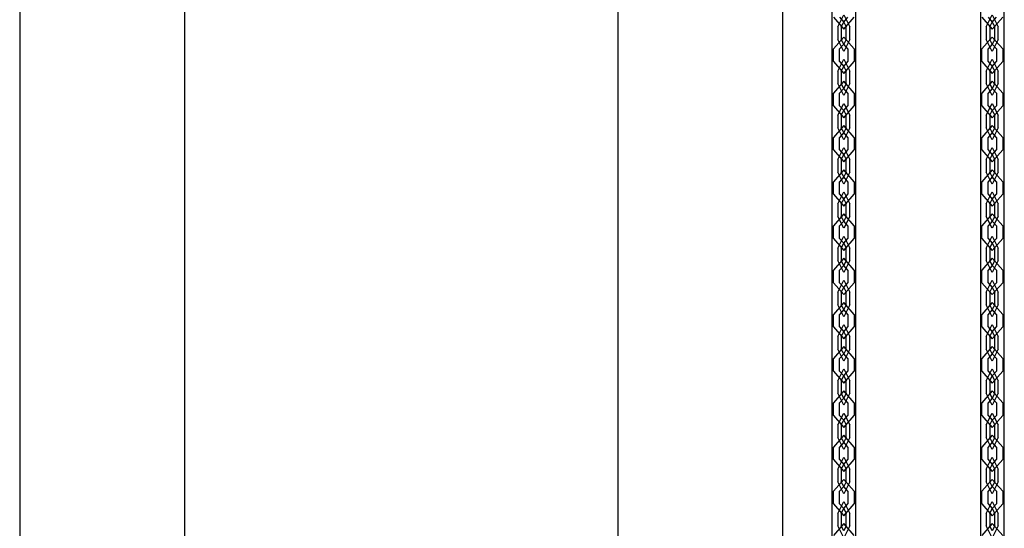
# Model space of a CAD drawing. Units: inches. Extents: x 54 to 243, y -7 to 217.
# Drawn here: x 80 to 88, y 155 to 159 of the extents above; entities that cross this region are included whole.
import ezdxf

# ---------------------------------------------------------------- set-up
doc = ezdxf.new("R2010")
doc.units = ezdxf.units.IN
doc.header["$MEASUREMENT"] = 0
doc.layers.add('Ebene 1', color=7, linetype='Continuous')

# ---------------------------------------------------------------- blocks, each defined once
blk = doc.blocks.new('block 2')
at = {"layer": 'Ebene 1', "color": 179, "lineweight": 25, "true_color": 0x1a171b}
for points in [[(80.9074, 151.6924), (80.9074, 163.5428)], [(79.5273, 163.3521), (79.5273, 151.6924)], [(85.9076, 151.6924), (85.9076, 162.6695)], [(86.3179, 161.6223), (86.3179, 150.9575)], [(84.5275, 161.2425), (84.5275, 151.6924)], [(86.5179, 150.9575), (86.5179, 161.2126)], [(87.5604, 161.1278), (87.5604, 150.9575)], [(87.7604, 150.9575), (87.7604, 161.1281)], [(86.4678, 158.8277), (86.4678, 158.9324)], [(87.7102, 158.8277), (87.7102, 158.9324)], [(86.3313, 158.6425), (86.3313, 158.7476)], [(87.5738, 158.6425), (87.5738, 158.7476)], [(86.4678, 158.4577), (86.4678, 158.5624)], [(87.7102, 158.4577), (87.7102, 158.5624)], [(86.3313, 158.2723), (86.3313, 158.3776)], [(87.5738, 158.2723), (87.5738, 158.3776)], [(86.4678, 158.0875), (86.4678, 158.1928)], [(87.7102, 158.0875), (87.7102, 158.1928)], [(86.3313, 157.9027), (86.3313, 158.0074)], [(87.5738, 157.9027), (87.5738, 158.0074)], [(86.4678, 157.7175), (86.4678, 157.8228)], [(87.7102, 157.7175), (87.7102, 157.8228)], [(86.3313, 157.5327), (86.3313, 157.6374)], [(87.5738, 157.5327), (87.5738, 157.6374)], [(86.4678, 157.3475), (86.4678, 157.4526)], [(87.7102, 157.3475), (87.7102, 157.4526)], [(86.3313, 157.1625), (86.3313, 157.2677)], [(87.5738, 157.1625), (87.5738, 157.2677)], [(86.4678, 156.9778), (86.4678, 157.0826)], [(87.7102, 156.9778), (87.7102, 157.0826)], [(86.3313, 156.7925), (86.3313, 156.8977)], [(87.5738, 156.7925), (87.5738, 156.8977)], [(86.4678, 156.6077), (86.4678, 156.7126)], [(87.7102, 156.6077), (87.7102, 156.7126)], [(86.3313, 156.4225), (86.3313, 156.5276)], [(87.5738, 156.4225), (87.5738, 156.5276)], [(86.4678, 156.2375), (86.4678, 156.3427)], [(87.7102, 156.2375), (87.7102, 156.3427)], [(86.3313, 156.0528), (86.3313, 156.1576)], [(87.5738, 156.0528), (87.5738, 156.1576)], [(86.4678, 155.8675), (86.4678, 155.9727)], [(87.7102, 155.8675), (87.7102, 155.9727)], [(86.3313, 155.6827), (86.3313, 155.7876)], [(87.5738, 155.6827), (87.5738, 155.7876)], [(86.4678, 155.4975), (86.4678, 155.6026)], [(87.7102, 155.4975), (87.7102, 155.6026)], [(86.3313, 155.3127), (86.3313, 155.4177)], [(87.5738, 155.3127), (87.5738, 155.4177)], [(86.4678, 155.1273), (86.4678, 155.2326)], [(87.7102, 155.1273), (87.7102, 155.2326)], [(86.3313, 154.9427), (86.3313, 155.0477)], [(87.5738, 154.9427), (87.5738, 155.0477)], [(86.4678, 154.7577), (86.4678, 154.8626)], [(87.7102, 154.7577), (87.7102, 154.8626)]]:
    blk.add_lwpolyline(points, dxfattribs=at)
at = {"layer": 'Ebene 1', "color": 73, "lineweight": 25, "true_color": 0xa4c866}
for points in [[(86.3313, 159.0125), (86.4178, 158.9126), (86.5045, 159.0125)], [(86.3677, 158.9324), (86.4178, 159.0327), (86.4678, 158.9324)], [(86.3832, 159.0125), (86.4178, 158.9727), (86.4523, 159.0125)], [(87.5738, 159.0125), (87.6601, 158.9126), (87.7469, 159.0125)], [(87.61, 158.9324), (87.6601, 159.0327), (87.7102, 158.9324)], [(87.6257, 159.0125), (87.6601, 158.9727), (87.6947, 159.0125)], [(86.3677, 158.9324), (86.3677, 158.8277)], [(86.3975, 158.9324), (86.4178, 158.9727), (86.4378, 158.9324)], [(86.3975, 158.9324), (86.3975, 158.8277)], [(86.4173, 158.9727), (86.4178, 158.9731), (86.4178, 158.972), (86.4173, 158.9727), (86.4173, 158.9727)], [(86.418, 158.9727), (86.4173, 158.9731), (86.4173, 158.972), (86.418, 158.9727), (86.418, 158.9727)], [(86.4378, 158.8277), (86.4378, 158.9324)], [(87.61, 158.9324), (87.61, 158.8277)], [(87.6401, 158.9324), (87.6601, 158.9727), (87.6803, 158.9324)], [(87.6401, 158.9324), (87.6401, 158.8277)], [(87.6599, 158.9727), (87.6601, 158.9731), (87.6601, 158.972), (87.6599, 158.9727), (87.6599, 158.9727)], [(87.6606, 158.9727), (87.6601, 158.9731), (87.6601, 158.972), (87.6606, 158.9727), (87.6606, 158.9727)], [(87.6803, 158.8277), (87.6803, 158.9324)], [(86.5045, 158.7476), (86.4178, 158.8475), (86.3313, 158.7476)], [(86.4678, 158.8277), (86.4178, 158.7274), (86.3677, 158.8277)], [(86.4378, 158.8277), (86.4178, 158.7876), (86.3975, 158.8277)], [(87.7469, 158.7476), (87.6601, 158.8475), (87.5738, 158.7476)], [(87.7102, 158.8277), (87.6601, 158.7274), (87.61, 158.8277)], [(87.6803, 158.8277), (87.6601, 158.7876), (87.6401, 158.8277)], [(86.4523, 158.7476), (86.4178, 158.7876), (86.3832, 158.7476)], [(86.3832, 158.6425), (86.3832, 158.7476)], [(86.418, 158.7876), (86.4173, 158.7879), (86.4173, 158.7872), (86.418, 158.7876), (86.418, 158.7876)], [(86.4173, 158.7876), (86.4178, 158.7879), (86.4178, 158.7872), (86.4173, 158.7876), (86.4173, 158.7876)], [(86.4523, 158.7476), (86.4523, 158.6425)], [(86.5045, 158.7476), (86.5045, 158.6425)], [(87.6947, 158.7476), (87.6601, 158.7876), (87.6257, 158.7476)], [(87.6257, 158.6425), (87.6257, 158.7476)], [(87.6599, 158.7876), (87.6601, 158.7879), (87.6601, 158.7872), (87.6599, 158.7876), (87.6599, 158.7876)], [(87.6606, 158.7876), (87.6601, 158.7879), (87.6601, 158.7872), (87.6606, 158.7876), (87.6606, 158.7876)], [(87.6947, 158.7476), (87.6947, 158.6425)], [(87.7469, 158.7476), (87.7469, 158.6425)], [(86.3677, 158.5624), (86.4178, 158.6625), (86.4678, 158.5624)], [(87.61, 158.5624), (87.6601, 158.6625), (87.7102, 158.5624)], [(86.3313, 158.6425), (86.4178, 158.5426), (86.5045, 158.6425)], [(86.3832, 158.6425), (86.4178, 158.6025), (86.4523, 158.6425)], [(86.3975, 158.5624), (86.4178, 158.6025), (86.4378, 158.5624)], [(86.4173, 158.6025), (86.4178, 158.6029), (86.4178, 158.6022), (86.4173, 158.6025), (86.4173, 158.6025)], [(86.418, 158.6025), (86.4173, 158.6029), (86.4173, 158.6022), (86.418, 158.6025), (86.418, 158.6025)], [(87.5738, 158.6425), (87.6601, 158.5426), (87.7469, 158.6425)], [(87.6257, 158.6425), (87.6601, 158.6025), (87.6947, 158.6425)], [(87.6401, 158.5624), (87.6601, 158.6025), (87.6803, 158.5624)], [(87.6599, 158.6025), (87.6601, 158.6029), (87.6601, 158.6022), (87.6599, 158.6025), (87.6599, 158.6025)], [(87.6606, 158.6025), (87.6601, 158.6029), (87.6601, 158.6022), (87.6606, 158.6025), (87.6606, 158.6025)], [(86.3677, 158.5624), (86.3677, 158.4577)], [(86.3975, 158.5624), (86.3975, 158.4577)], [(86.4378, 158.4577), (86.4378, 158.5624)], [(87.61, 158.5624), (87.61, 158.4577)], [(87.6401, 158.5624), (87.6401, 158.4577)], [(87.6803, 158.4577), (87.6803, 158.5624)], [(86.5045, 158.3776), (86.4178, 158.4778), (86.3313, 158.3776)], [(86.4678, 158.4577), (86.4178, 158.3574), (86.3677, 158.4577)], [(86.4523, 158.3776), (86.4178, 158.4174), (86.3832, 158.3776)], [(86.4378, 158.4577), (86.4178, 158.4174), (86.3975, 158.4577)], [(86.4173, 158.4174), (86.4178, 158.4181), (86.4178, 158.417), (86.4173, 158.4174), (86.4173, 158.4174)], [(86.418, 158.4174), (86.4173, 158.4181), (86.4173, 158.417), (86.418, 158.4174), (86.418, 158.4174)], [(87.7469, 158.3776), (87.6601, 158.4778), (87.5738, 158.3776)], [(87.7102, 158.4577), (87.6601, 158.3574), (87.61, 158.4577)], [(87.6947, 158.3776), (87.6601, 158.4174), (87.6257, 158.3776)], [(87.6803, 158.4577), (87.6601, 158.4174), (87.6401, 158.4577)], [(87.6599, 158.4174), (87.6601, 158.4181), (87.6601, 158.417), (87.6599, 158.4174), (87.6599, 158.4174)], [(87.6606, 158.4174), (87.6601, 158.4181), (87.6601, 158.417), (87.6606, 158.4174), (87.6606, 158.4174)], [(86.3832, 158.2723), (86.3832, 158.3776)], [(86.4523, 158.3776), (86.4523, 158.2723)], [(86.5045, 158.3776), (86.5045, 158.2723)], [(87.6257, 158.2723), (87.6257, 158.3776)], [(87.6947, 158.3776), (87.6947, 158.2723)], [(87.7469, 158.3776), (87.7469, 158.2723)], [(86.3313, 158.2723), (86.4178, 158.1726), (86.5045, 158.2723)], [(86.3677, 158.1928), (86.4178, 158.2925), (86.4678, 158.1928)], [(86.3832, 158.2723), (86.4178, 158.2325), (86.4523, 158.2723)], [(87.5738, 158.2723), (87.6601, 158.1726), (87.7469, 158.2723)], [(87.61, 158.1928), (87.6601, 158.2925), (87.7102, 158.1928)], [(87.6257, 158.2723), (87.6601, 158.2325), (87.6947, 158.2723)], [(86.3677, 158.1928), (86.3677, 158.0875)], [(86.3975, 158.1928), (86.4178, 158.2325), (86.4378, 158.1928)], [(86.3975, 158.1928), (86.3975, 158.0875)], [(86.418, 158.2325), (86.4173, 158.2329), (86.4173, 158.2322), (86.418, 158.2325), (86.418, 158.2325)], [(86.4173, 158.2325), (86.4178, 158.2329), (86.4178, 158.2322), (86.4173, 158.2325), (86.4173, 158.2325)], [(86.4378, 158.0875), (86.4378, 158.1928)], [(87.61, 158.1928), (87.61, 158.0875)], [(87.6401, 158.1928), (87.6601, 158.2325), (87.6803, 158.1928)], [(87.6401, 158.1928), (87.6401, 158.0875)], [(87.6599, 158.2325), (87.6601, 158.2329), (87.6601, 158.2322), (87.6599, 158.2325), (87.6599, 158.2325)], [(87.6606, 158.2325), (87.6601, 158.2329), (87.6601, 158.2322), (87.6606, 158.2325), (87.6606, 158.2325)], [(87.6803, 158.0875), (87.6803, 158.1928)], [(86.5045, 158.0074), (86.4178, 158.1077), (86.3313, 158.0074)], [(86.4678, 158.0875), (86.4178, 157.9878), (86.3677, 158.0875)], [(86.4378, 158.0875), (86.4178, 158.0477), (86.3975, 158.0875)], [(87.7469, 158.0074), (87.6601, 158.1077), (87.5738, 158.0074)], [(87.7102, 158.0875), (87.6601, 157.9878), (87.61, 158.0875)], [(87.6803, 158.0875), (87.6601, 158.0477), (87.6401, 158.0875)], [(86.4523, 158.0074), (86.4178, 158.0477), (86.3832, 158.0074)], [(86.3832, 157.9027), (86.3832, 158.0074)], [(86.418, 158.0477), (86.4173, 158.0481), (86.4173, 158.047), (86.418, 158.0477), (86.418, 158.0477)], [(86.4173, 158.0477), (86.4178, 158.0481), (86.4178, 158.047), (86.4173, 158.0477), (86.4173, 158.0477)], [(86.4523, 158.0074), (86.4523, 157.9027)], [(86.5045, 158.0074), (86.5045, 157.9027)], [(87.6947, 158.0074), (87.6601, 158.0477), (87.6257, 158.0074)], [(87.6257, 157.9027), (87.6257, 158.0074)], [(87.6599, 158.0477), (87.6601, 158.0481), (87.6601, 158.047), (87.6599, 158.0477), (87.6599, 158.0477)], [(87.6606, 158.0477), (87.6601, 158.0481), (87.6601, 158.047), (87.6606, 158.0477), (87.6606, 158.0477)], [(87.6947, 158.0074), (87.6947, 157.9027)], [(87.7469, 158.0074), (87.7469, 157.9027)], [(86.3677, 157.8228), (86.4178, 157.9225), (86.4678, 157.8228)], [(87.61, 157.8228), (87.6601, 157.9225), (87.7102, 157.8228)], [(86.3313, 157.9027), (86.4178, 157.8026), (86.5045, 157.9027)], [(86.3832, 157.9027), (86.4178, 157.8625), (86.4523, 157.9027)], [(86.3975, 157.8228), (86.4178, 157.8625), (86.4378, 157.8228)], [(86.4173, 157.8625), (86.4178, 157.8629), (86.4178, 157.8622), (86.4173, 157.8625), (86.4173, 157.8625)], [(86.418, 157.8625), (86.4173, 157.8629), (86.4173, 157.8622), (86.418, 157.8625), (86.418, 157.8625)], [(87.5738, 157.9027), (87.6601, 157.8026), (87.7469, 157.9027)], [(87.6257, 157.9027), (87.6601, 157.8625), (87.6947, 157.9027)], [(87.6401, 157.8228), (87.6601, 157.8625), (87.6803, 157.8228)], [(87.6599, 157.8625), (87.6601, 157.8629), (87.6601, 157.8622), (87.6599, 157.8625), (87.6599, 157.8625)], [(87.6606, 157.8625), (87.6601, 157.8629), (87.6601, 157.8622), (87.6606, 157.8625), (87.6606, 157.8625)], [(86.3677, 157.8228), (86.3677, 157.7175)], [(86.3975, 157.8228), (86.3975, 157.7175)], [(86.4378, 157.7175), (86.4378, 157.8228)], [(87.61, 157.8228), (87.61, 157.7175)], [(87.6401, 157.8228), (87.6401, 157.7175)], [(87.6803, 157.7175), (87.6803, 157.8228)], [(86.5045, 157.6374), (86.4178, 157.7375), (86.3313, 157.6374)], [(86.4678, 157.7175), (86.4178, 157.6176), (86.3677, 157.7175)], [(86.4523, 157.6374), (86.4178, 157.6777), (86.3832, 157.6374)], [(86.4378, 157.7175), (86.4178, 157.6777), (86.3975, 157.7175)], [(86.418, 157.6777), (86.4173, 157.6779), (86.4173, 157.6772), (86.418, 157.6777), (86.418, 157.6777)], [(86.4173, 157.6777), (86.4178, 157.6779), (86.4178, 157.6772), (86.4173, 157.6777), (86.4173, 157.6777)], [(87.7469, 157.6374), (87.6601, 157.7375), (87.5738, 157.6374)], [(87.7102, 157.7175), (87.6601, 157.6176), (87.61, 157.7175)], [(87.6947, 157.6374), (87.6601, 157.6777), (87.6257, 157.6374)], [(87.6803, 157.7175), (87.6601, 157.6777), (87.6401, 157.7175)], [(87.6599, 157.6777), (87.6601, 157.6779), (87.6601, 157.6772), (87.6599, 157.6777), (87.6599, 157.6777)], [(87.6606, 157.6777), (87.6601, 157.6779), (87.6601, 157.6772), (87.6606, 157.6777), (87.6606, 157.6777)], [(86.3832, 157.5327), (86.3832, 157.6374)], [(86.4523, 157.6374), (86.4523, 157.5327)], [(86.5045, 157.6374), (86.5045, 157.5327)], [(87.6257, 157.5327), (87.6257, 157.6374)], [(87.6947, 157.6374), (87.6947, 157.5327)], [(87.7469, 157.6374), (87.7469, 157.5327)], [(86.3313, 157.5327), (86.4178, 157.4326), (86.5045, 157.5327)], [(86.3677, 157.4526), (86.4178, 157.5525), (86.4678, 157.4526)], [(86.3832, 157.5327), (86.4178, 157.4925), (86.4523, 157.5327)], [(87.5738, 157.5327), (87.6601, 157.4326), (87.7469, 157.5327)], [(87.61, 157.4526), (87.6601, 157.5525), (87.7102, 157.4526)], [(87.6257, 157.5327), (87.6601, 157.4925), (87.6947, 157.5327)], [(86.3677, 157.4526), (86.3677, 157.3475)], [(86.3975, 157.4526), (86.4178, 157.4925), (86.4378, 157.4526)], [(86.3975, 157.4526), (86.3975, 157.3475)], [(86.418, 157.4925), (86.4173, 157.4932), (86.4173, 157.492), (86.418, 157.4925), (86.418, 157.4925)], [(86.4173, 157.4925), (86.4178, 157.4932), (86.4178, 157.492), (86.4173, 157.4925), (86.4173, 157.4925)], [(86.4378, 157.3475), (86.4378, 157.4526)], [(87.61, 157.4526), (87.61, 157.3475)], [(87.6401, 157.4526), (87.6601, 157.4925), (87.6803, 157.4526)], [(87.6401, 157.4526), (87.6401, 157.3475)], [(87.6599, 157.4925), (87.6601, 157.4932), (87.6601, 157.492), (87.6599, 157.4925), (87.6599, 157.4925)], [(87.6606, 157.4925), (87.6601, 157.4932), (87.6601, 157.492), (87.6606, 157.4925), (87.6606, 157.4925)], [(87.6803, 157.3475), (87.6803, 157.4526)], [(86.5045, 157.2677), (86.4178, 157.3677), (86.3313, 157.2677)], [(86.4678, 157.3475), (86.4178, 157.2476), (86.3677, 157.3475)], [(86.4378, 157.3475), (86.4178, 157.3075), (86.3975, 157.3475)], [(87.7469, 157.2677), (87.6601, 157.3677), (87.5738, 157.2677)], [(87.7102, 157.3475), (87.6601, 157.2476), (87.61, 157.3475)], [(87.6803, 157.3475), (87.6601, 157.3075), (87.6401, 157.3475)], [(86.4523, 157.2677), (86.4178, 157.3075), (86.3832, 157.2677)], [(86.3832, 157.1625), (86.3832, 157.2677)], [(86.4173, 157.3075), (86.4178, 157.3081), (86.4178, 157.3072), (86.4173, 157.3075), (86.4173, 157.3075)], [(86.418, 157.3075), (86.4173, 157.3081), (86.4173, 157.3072), (86.418, 157.3075), (86.418, 157.3075)], [(86.4523, 157.2677), (86.4523, 157.1625)], [(86.5045, 157.2677), (86.5045, 157.1625)], [(87.6947, 157.2677), (87.6601, 157.3075), (87.6257, 157.2677)], [(87.6257, 157.1625), (87.6257, 157.2677)], [(87.6599, 157.3075), (87.6601, 157.3081), (87.6601, 157.3072), (87.6599, 157.3075), (87.6599, 157.3075)], [(87.6606, 157.3075), (87.6601, 157.3081), (87.6601, 157.3072), (87.6606, 157.3075), (87.6606, 157.3075)], [(87.6947, 157.2677), (87.6947, 157.1625)], [(87.7469, 157.2677), (87.7469, 157.1625)], [(86.3677, 157.0826), (86.4178, 157.1827), (86.4678, 157.0826)], [(87.61, 157.0826), (87.6601, 157.1827), (87.7102, 157.0826)], [(86.3313, 157.1625), (86.4178, 157.0628), (86.5045, 157.1625)], [(86.3832, 157.1625), (86.4178, 157.1227), (86.4523, 157.1625)], [(86.3975, 157.0826), (86.4178, 157.1227), (86.4378, 157.0826)], [(86.418, 157.1227), (86.4173, 157.1231), (86.4173, 157.122), (86.418, 157.1227), (86.418, 157.1227)], [(86.4173, 157.1227), (86.4178, 157.1231), (86.4178, 157.122), (86.4173, 157.1227), (86.4173, 157.1227)], [(87.5738, 157.1625), (87.6601, 157.0628), (87.7469, 157.1625)], [(87.6257, 157.1625), (87.6601, 157.1227), (87.6947, 157.1625)], [(87.6401, 157.0826), (87.6601, 157.1227), (87.6803, 157.0826)], [(87.6599, 157.1227), (87.6601, 157.1231), (87.6601, 157.122), (87.6599, 157.1227), (87.6599, 157.1227)], [(87.6606, 157.1227), (87.6601, 157.1231), (87.6601, 157.122), (87.6606, 157.1227), (87.6606, 157.1227)], [(86.3677, 157.0826), (86.3677, 156.9778)], [(86.3975, 157.0826), (86.3975, 156.9778)], [(86.4378, 156.9778), (86.4378, 157.0826)], [(87.61, 157.0826), (87.61, 156.9778)], [(87.6401, 157.0826), (87.6401, 156.9778)], [(87.6803, 156.9778), (87.6803, 157.0826)], [(86.5045, 156.8977), (86.4178, 156.9975), (86.3313, 156.8977)], [(86.4678, 156.9778), (86.4178, 156.8776), (86.3677, 156.9778)], [(86.4523, 156.8977), (86.4178, 156.9375), (86.3832, 156.8977)], [(86.4378, 156.9778), (86.4178, 156.9375), (86.3975, 156.9778)], [(86.418, 156.9375), (86.4173, 156.9379), (86.4173, 156.9372), (86.418, 156.9375), (86.418, 156.9375)], [(86.4173, 156.9375), (86.4178, 156.9379), (86.4178, 156.9372), (86.4173, 156.9375), (86.4173, 156.9375)], [(87.7469, 156.8977), (87.6601, 156.9975), (87.5738, 156.8977)], [(87.7102, 156.9778), (87.6601, 156.8776), (87.61, 156.9778)], [(87.6947, 156.8977), (87.6601, 156.9375), (87.6257, 156.8977)], [(87.6803, 156.9778), (87.6601, 156.9375), (87.6401, 156.9778)], [(87.6599, 156.9375), (87.6601, 156.9379), (87.6601, 156.9372), (87.6599, 156.9375), (87.6599, 156.9375)], [(87.6606, 156.9375), (87.6601, 156.9379), (87.6601, 156.9372), (87.6606, 156.9375), (87.6606, 156.9375)], [(86.3832, 156.7925), (86.3832, 156.8977)], [(86.4523, 156.8977), (86.4523, 156.7925)], [(86.5045, 156.8977), (86.5045, 156.7925)], [(87.6257, 156.7925), (87.6257, 156.8977)], [(87.6947, 156.8977), (87.6947, 156.7925)], [(87.7469, 156.8977), (87.7469, 156.7925)], [(86.3313, 156.7925), (86.4178, 156.6926), (86.5045, 156.7925)], [(86.3677, 156.7126), (86.4178, 156.8127), (86.4678, 156.7126)], [(86.3832, 156.7925), (86.4178, 156.7527), (86.4523, 156.7925)], [(87.5738, 156.7925), (87.6601, 156.6926), (87.7469, 156.7925)], [(87.61, 156.7126), (87.6601, 156.8127), (87.7102, 156.7126)], [(87.6257, 156.7925), (87.6601, 156.7527), (87.6947, 156.7925)], [(86.3677, 156.7126), (86.3677, 156.6077)], [(86.3975, 156.7126), (86.4178, 156.7527), (86.4378, 156.7126)], [(86.3975, 156.7126), (86.3975, 156.6077)], [(86.4173, 156.7527), (86.4178, 156.7531), (86.4178, 156.7522), (86.4173, 156.7527), (86.4173, 156.7527)], [(86.418, 156.7527), (86.4173, 156.7531), (86.4173, 156.7522), (86.418, 156.7527), (86.418, 156.7527)], [(86.4378, 156.6077), (86.4378, 156.7126)], [(87.61, 156.7126), (87.61, 156.6077)], [(87.6401, 156.7126), (87.6601, 156.7527), (87.6803, 156.7126)], [(87.6401, 156.7126), (87.6401, 156.6077)], [(87.6599, 156.7527), (87.6601, 156.7531), (87.6601, 156.7522), (87.6599, 156.7527), (87.6599, 156.7527)], [(87.6606, 156.7527), (87.6601, 156.7531), (87.6601, 156.7522), (87.6606, 156.7527), (87.6606, 156.7527)], [(87.6803, 156.6077), (87.6803, 156.7126)], [(86.5045, 156.5276), (86.4178, 156.6275), (86.3313, 156.5276)], [(86.4678, 156.6077), (86.4178, 156.5076), (86.3677, 156.6077)], [(86.4378, 156.6077), (86.4178, 156.5675), (86.3975, 156.6077)], [(87.7469, 156.5276), (87.6601, 156.6275), (87.5738, 156.5276)], [(87.7102, 156.6077), (87.6601, 156.5076), (87.61, 156.6077)], [(87.6803, 156.6077), (87.6601, 156.5675), (87.6401, 156.6077)], [(86.4523, 156.5276), (86.4178, 156.5675), (86.3832, 156.5276)], [(86.3832, 156.4225), (86.3832, 156.5276)], [(86.418, 156.5675), (86.4173, 156.5682), (86.4173, 156.567), (86.418, 156.5675), (86.418, 156.5675)], [(86.4173, 156.5675), (86.4178, 156.5682), (86.4178, 156.567), (86.4173, 156.5675), (86.4173, 156.5675)], [(86.4523, 156.5276), (86.4523, 156.4225)], [(86.5045, 156.5276), (86.5045, 156.4225)], [(87.6947, 156.5276), (87.6601, 156.5675), (87.6257, 156.5276)], [(87.6257, 156.4225), (87.6257, 156.5276)], [(87.6599, 156.5675), (87.6601, 156.5682), (87.6601, 156.567), (87.6599, 156.5675), (87.6599, 156.5675)], [(87.6606, 156.5675), (87.6601, 156.5682), (87.6601, 156.567), (87.6606, 156.5675), (87.6606, 156.5675)], [(87.6947, 156.5276), (87.6947, 156.4225)], [(87.7469, 156.5276), (87.7469, 156.4225)], [(86.3677, 156.3427), (86.4178, 156.4426), (86.4678, 156.3427)], [(87.61, 156.3427), (87.6601, 156.4426), (87.7102, 156.3427)], [(86.3313, 156.4225), (86.4178, 156.3226), (86.5045, 156.4225)], [(86.3832, 156.4225), (86.4178, 156.3825), (86.4523, 156.4225)], [(86.3975, 156.3427), (86.4178, 156.3825), (86.4378, 156.3427)], [(86.4173, 156.3825), (86.4178, 156.383), (86.4178, 156.3822), (86.4173, 156.3825), (86.4173, 156.3825)], [(86.418, 156.3825), (86.4173, 156.383), (86.4173, 156.3822), (86.418, 156.3825), (86.418, 156.3825)], [(87.5738, 156.4225), (87.6601, 156.3226), (87.7469, 156.4225)], [(87.6257, 156.4225), (87.6601, 156.3825), (87.6947, 156.4225)], [(87.6401, 156.3427), (87.6601, 156.3825), (87.6803, 156.3427)], [(87.6599, 156.3825), (87.6601, 156.383), (87.6601, 156.3822), (87.6599, 156.3825), (87.6599, 156.3825)], [(87.6606, 156.3825), (87.6601, 156.383), (87.6601, 156.3822), (87.6606, 156.3825), (87.6606, 156.3825)], [(86.3677, 156.3427), (86.3677, 156.2375)], [(86.3975, 156.3427), (86.3975, 156.2375)], [(86.4378, 156.2375), (86.4378, 156.3427)], [(87.61, 156.3427), (87.61, 156.2375)], [(87.6401, 156.3427), (87.6401, 156.2375)], [(87.6803, 156.2375), (87.6803, 156.3427)], [(86.5045, 156.1576), (86.4178, 156.2576), (86.3313, 156.1576)], [(86.4678, 156.2375), (86.4178, 156.1374), (86.3677, 156.2375)], [(86.4523, 156.1576), (86.4178, 156.1979), (86.3832, 156.1576)], [(86.4378, 156.2375), (86.4178, 156.1979), (86.3975, 156.2375)], [(86.4173, 156.1979), (86.4178, 156.198), (86.4178, 156.197), (86.4173, 156.1979), (86.4173, 156.1979)], [(86.418, 156.1979), (86.4173, 156.198), (86.4173, 156.197), (86.418, 156.1979), (86.418, 156.1979)], [(87.7469, 156.1576), (87.6601, 156.2576), (87.5738, 156.1576)], [(87.7102, 156.2375), (87.6601, 156.1374), (87.61, 156.2375)], [(87.6947, 156.1576), (87.6601, 156.1979), (87.6257, 156.1576)], [(87.6803, 156.2375), (87.6601, 156.1979), (87.6401, 156.2375)], [(87.6599, 156.1979), (87.6601, 156.198), (87.6601, 156.197), (87.6599, 156.1979), (87.6599, 156.1979)], [(87.6606, 156.1979), (87.6601, 156.198), (87.6601, 156.197), (87.6606, 156.1979), (87.6606, 156.1979)], [(86.3832, 156.0528), (86.3832, 156.1576)], [(86.4523, 156.1576), (86.4523, 156.0528)], [(86.5045, 156.1576), (86.5045, 156.0528)], [(87.6257, 156.0528), (87.6257, 156.1576)], [(87.6947, 156.1576), (87.6947, 156.0528)], [(87.7469, 156.1576), (87.7469, 156.0528)], [(86.3313, 156.0528), (86.4178, 155.9526), (86.5045, 156.0528)], [(86.3677, 155.9727), (86.4178, 156.0725), (86.4678, 155.9727)], [(86.3832, 156.0528), (86.4178, 156.0125), (86.4523, 156.0528)], [(87.5738, 156.0528), (87.6601, 155.9526), (87.7469, 156.0528)], [(87.61, 155.9727), (87.6601, 156.0725), (87.7102, 155.9727)], [(87.6257, 156.0528), (87.6601, 156.0125), (87.6947, 156.0528)], [(86.3677, 155.9727), (86.3677, 155.8675)], [(86.3975, 155.9727), (86.4178, 156.0125), (86.4378, 155.9727)], [(86.3975, 155.9727), (86.3975, 155.8675)], [(86.418, 156.0125), (86.4173, 156.0129), (86.4173, 156.0122), (86.418, 156.0125), (86.418, 156.0125)], [(86.4173, 156.0125), (86.4178, 156.0129), (86.4178, 156.0122), (86.4173, 156.0125), (86.4173, 156.0125)], [(86.4378, 155.8675), (86.4378, 155.9727)], [(87.61, 155.9727), (87.61, 155.8675)], [(87.6401, 155.9727), (87.6601, 156.0125), (87.6803, 155.9727)], [(87.6401, 155.9727), (87.6401, 155.8675)], [(87.6599, 156.0125), (87.6601, 156.0129), (87.6601, 156.0122), (87.6599, 156.0125), (87.6599, 156.0125)], [(87.6606, 156.0125), (87.6601, 156.0129), (87.6601, 156.0122), (87.6606, 156.0125), (87.6606, 156.0125)], [(87.6803, 155.8675), (87.6803, 155.9727)], [(86.5045, 155.7876), (86.4178, 155.8876), (86.3313, 155.7876)], [(86.4678, 155.8675), (86.4178, 155.7678), (86.3677, 155.8675)], [(86.4378, 155.8675), (86.4178, 155.8277), (86.3975, 155.8675)], [(87.7469, 155.7876), (87.6601, 155.8876), (87.5738, 155.7876)], [(87.7102, 155.8675), (87.6601, 155.7678), (87.61, 155.8675)], [(87.6803, 155.8675), (87.6601, 155.8277), (87.6401, 155.8675)], [(86.4523, 155.7876), (86.4178, 155.8277), (86.3832, 155.7876)], [(86.3832, 155.6827), (86.3832, 155.7876)], [(86.418, 155.8277), (86.4173, 155.828), (86.4173, 155.827), (86.418, 155.8277), (86.418, 155.8277)], [(86.4173, 155.8277), (86.4178, 155.828), (86.4178, 155.827), (86.4173, 155.8277), (86.4173, 155.8277)], [(86.4523, 155.7876), (86.4523, 155.6827)], [(86.5045, 155.7876), (86.5045, 155.6827)], [(87.6947, 155.7876), (87.6601, 155.8277), (87.6257, 155.7876)], [(87.6257, 155.6827), (87.6257, 155.7876)], [(87.6599, 155.8277), (87.6601, 155.828), (87.6601, 155.827), (87.6599, 155.8277), (87.6599, 155.8277)], [(87.6606, 155.8277), (87.6601, 155.828), (87.6601, 155.827), (87.6606, 155.8277), (87.6606, 155.8277)], [(87.6947, 155.7876), (87.6947, 155.6827)], [(87.7469, 155.7876), (87.7469, 155.6827)], [(86.3677, 155.6026), (86.4178, 155.7025), (86.4678, 155.6026)], [(87.61, 155.6026), (87.6601, 155.7025), (87.7102, 155.6026)], [(86.3313, 155.6827), (86.4178, 155.5826), (86.5045, 155.6827)], [(86.3832, 155.6827), (86.4178, 155.6425), (86.4523, 155.6827)], [(86.3975, 155.6026), (86.4178, 155.6425), (86.4378, 155.6026)], [(86.4173, 155.6425), (86.4178, 155.6432), (86.4178, 155.642), (86.4173, 155.6425), (86.4173, 155.6425)], [(86.418, 155.6425), (86.4173, 155.6432), (86.4173, 155.642), (86.418, 155.6425), (86.418, 155.6425)], [(87.5738, 155.6827), (87.6601, 155.5826), (87.7469, 155.6827)], [(87.6257, 155.6827), (87.6601, 155.6425), (87.6947, 155.6827)], [(87.6401, 155.6026), (87.6601, 155.6425), (87.6803, 155.6026)], [(87.6599, 155.6425), (87.6601, 155.6432), (87.6601, 155.642), (87.6599, 155.6425), (87.6599, 155.6425)], [(87.6606, 155.6425), (87.6601, 155.6432), (87.6601, 155.642), (87.6606, 155.6425), (87.6606, 155.6425)], [(86.3677, 155.6026), (86.3677, 155.4975)], [(86.3975, 155.6026), (86.3975, 155.4975)], [(86.4378, 155.4975), (86.4378, 155.6026)], [(87.61, 155.6026), (87.61, 155.4975)], [(87.6401, 155.6026), (87.6401, 155.4975)], [(87.6803, 155.4975), (87.6803, 155.6026)], [(86.5045, 155.4177), (86.4178, 155.5176), (86.3313, 155.4177)], [(86.4678, 155.4975), (86.4178, 155.3977), (86.3677, 155.4975)], [(86.4523, 155.4177), (86.4178, 155.4575), (86.3832, 155.4177)], [(86.4378, 155.4975), (86.4178, 155.4575), (86.3975, 155.4975)], [(86.4173, 155.4575), (86.4178, 155.458), (86.4178, 155.4573), (86.4173, 155.4575), (86.4173, 155.4575)], [(86.418, 155.4575), (86.4173, 155.458), (86.4173, 155.4573), (86.418, 155.4575), (86.418, 155.4575)], [(87.7469, 155.4177), (87.6601, 155.5176), (87.5738, 155.4177)], [(87.7102, 155.4975), (87.6601, 155.3977), (87.61, 155.4975)], [(87.6947, 155.4177), (87.6601, 155.4575), (87.6257, 155.4177)], [(87.6803, 155.4975), (87.6601, 155.4575), (87.6401, 155.4975)], [(87.6599, 155.4575), (87.6601, 155.458), (87.6601, 155.4573), (87.6599, 155.4575), (87.6599, 155.4575)], [(87.6606, 155.4575), (87.6601, 155.458), (87.6601, 155.4573), (87.6606, 155.4575), (87.6606, 155.4575)], [(86.3832, 155.3127), (86.3832, 155.4177)], [(86.4523, 155.4177), (86.4523, 155.3127)], [(86.5045, 155.4177), (86.5045, 155.3127)], [(87.6257, 155.3127), (87.6257, 155.4177)], [(87.6947, 155.4177), (87.6947, 155.3127)], [(87.7469, 155.4177), (87.7469, 155.3127)], [(86.3313, 155.3127), (86.4178, 155.2126), (86.5045, 155.3127)], [(86.3677, 155.2326), (86.4178, 155.3326), (86.4678, 155.2326)], [(86.3832, 155.3127), (86.4178, 155.2723), (86.4523, 155.3127)], [(87.5738, 155.3127), (87.6601, 155.2126), (87.7469, 155.3127)], [(87.61, 155.2326), (87.6601, 155.3326), (87.7102, 155.2326)], [(87.6257, 155.3127), (87.6601, 155.2723), (87.6947, 155.3127)], [(86.3677, 155.2326), (86.3677, 155.1273)], [(86.3975, 155.2326), (86.4178, 155.2723), (86.4378, 155.2326)], [(86.3975, 155.2326), (86.3975, 155.1273)], [(86.418, 155.2723), (86.4173, 155.273), (86.4173, 155.2722), (86.418, 155.2723), (86.418, 155.2723)], [(86.4173, 155.2723), (86.4178, 155.273), (86.4178, 155.2722), (86.4173, 155.2723), (86.4173, 155.2723)], [(86.4378, 155.1273), (86.4378, 155.2326)], [(87.61, 155.2326), (87.61, 155.1273)], [(87.6401, 155.2326), (87.6601, 155.2723), (87.6803, 155.2326)], [(87.6401, 155.2326), (87.6401, 155.1273)], [(87.6599, 155.2723), (87.6601, 155.273), (87.6601, 155.2722), (87.6599, 155.2723), (87.6599, 155.2723)], [(87.6606, 155.2723), (87.6601, 155.273), (87.6601, 155.2722), (87.6606, 155.2723), (87.6606, 155.2723)], [(87.6803, 155.1273), (87.6803, 155.2326)], [(86.5045, 155.0477), (86.4178, 155.1475), (86.3313, 155.0477)], [(86.4678, 155.1273), (86.4178, 155.0276), (86.3677, 155.1273)], [(86.4378, 155.1273), (86.4178, 155.0875), (86.3975, 155.1273)], [(87.7469, 155.0477), (87.6601, 155.1475), (87.5738, 155.0477)], [(87.7102, 155.1273), (87.6601, 155.0276), (87.61, 155.1273)], [(87.6803, 155.1273), (87.6601, 155.0875), (87.6401, 155.1273)], [(86.4523, 155.0477), (86.4178, 155.0875), (86.3832, 155.0477)], [(86.3832, 154.9427), (86.3832, 155.0477)], [(86.4173, 155.0875), (86.4178, 155.0879), (86.4178, 155.0872), (86.4173, 155.0875), (86.4173, 155.0875)], [(86.418, 155.0875), (86.4173, 155.0879), (86.4173, 155.0872), (86.418, 155.0875), (86.418, 155.0875)], [(86.4523, 155.0477), (86.4523, 154.9427)], [(86.5045, 155.0477), (86.5045, 154.9427)], [(87.6947, 155.0477), (87.6601, 155.0875), (87.6257, 155.0477)], [(87.6257, 154.9427), (87.6257, 155.0477)], [(87.6599, 155.0875), (87.6601, 155.0879), (87.6601, 155.0872), (87.6599, 155.0875), (87.6599, 155.0875)], [(87.6606, 155.0875), (87.6601, 155.0879), (87.6601, 155.0872), (87.6606, 155.0875), (87.6606, 155.0875)], [(87.6947, 155.0477), (87.6947, 154.9427)], [(87.7469, 155.0477), (87.7469, 154.9427)], [(86.3677, 154.8626), (86.4178, 154.9626), (86.4678, 154.8626)], [(87.61, 154.8626), (87.6601, 154.9626), (87.7102, 154.8626)], [(86.3313, 154.9427), (86.4178, 154.8427), (86.5045, 154.9427)], [(86.3832, 154.9427), (86.4178, 154.9027), (86.4523, 154.9427)], [(86.3975, 154.8626), (86.4178, 154.9027), (86.4378, 154.8626)], [(86.418, 154.9027), (86.4173, 154.903), (86.4173, 154.902), (86.418, 154.9027), (86.418, 154.9027)], [(86.4173, 154.9027), (86.4178, 154.903), (86.4178, 154.902), (86.4173, 154.9027), (86.4173, 154.9027)], [(87.5738, 154.9427), (87.6601, 154.8427), (87.7469, 154.9427)], [(87.6257, 154.9427), (87.6601, 154.9027), (87.6947, 154.9427)], [(87.6401, 154.8626), (87.6601, 154.9027), (87.6803, 154.8626)], [(87.6599, 154.9027), (87.6601, 154.903), (87.6601, 154.902), (87.6599, 154.9027), (87.6599, 154.9027)], [(87.6606, 154.9027), (87.6601, 154.903), (87.6601, 154.902), (87.6606, 154.9027), (87.6606, 154.9027)], [(86.3677, 154.8626), (86.3677, 154.7577)], [(86.3975, 154.8626), (86.3975, 154.7577)], [(86.4378, 154.7577), (86.4378, 154.8626)], [(87.61, 154.8626), (87.61, 154.7577)], [(87.6401, 154.8626), (87.6401, 154.7577)], [(87.6803, 154.7577), (87.6803, 154.8626)], [(86.5045, 154.6776), (86.4178, 154.7775), (86.3313, 154.6776)], [(86.4678, 154.7577), (86.4178, 154.6576), (86.3677, 154.7577)], [(86.4378, 154.7577), (86.4178, 154.7175), (86.3975, 154.7577)], [(87.7469, 154.6776), (87.6601, 154.7775), (87.5738, 154.6776)], [(87.7102, 154.7577), (87.6601, 154.6576), (87.61, 154.7577)], [(87.6803, 154.7577), (87.6601, 154.7175), (87.6401, 154.7577)]]:
    blk.add_lwpolyline(points, dxfattribs=at)

msp = doc.modelspace()

# ---------------------------------------------------------------- block references
at = {"layer": 'Ebene 1'}
msp.add_blockref('block 2', (0, 0), dxfattribs=at)

doc.saveas('drawing.dxf')
